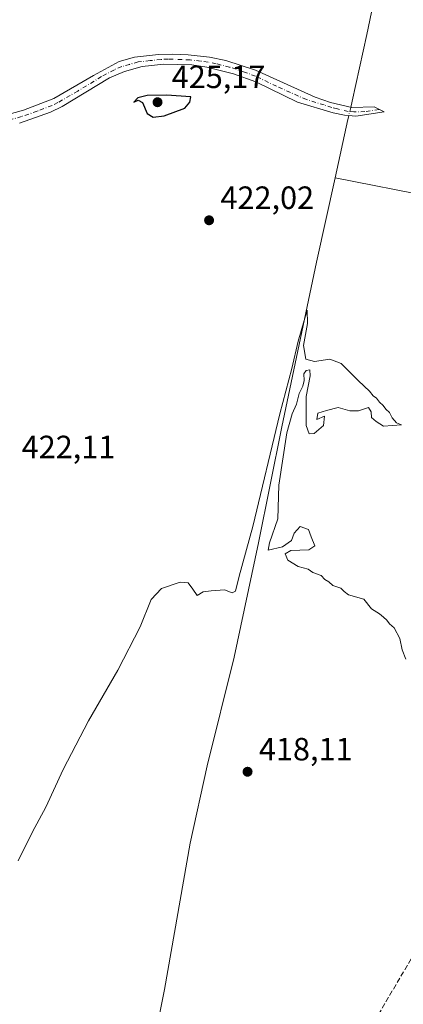
# Model space of a CAD drawing. Units: metres. Extents: x 631940 to 635412, y 4697294 to 4699672.
# Drawn here: x 633952 to 634071, y 4698688 to 4698995 of the extents above; entities that cross this region are included whole.
import ezdxf

# ---------------------------------------------------------------- set-up
doc = ezdxf.new("R2010")
doc.units = ezdxf.units.M
doc.header["$MEASUREMENT"] = 0
doc.linetypes.add('DGN Style 3', pattern=[2.307223458686699, 1.648016756204785, -0.6592067024819142])
doc.linetypes.add('DGN Style 4', pattern=[2.6384748266838614, 1.318413404963828, -0.6592067024819142, 0.001648016756204785, -0.6592067024819142])
for name, color, linetype, lineweight in [('Camino Cxs', 7, 'Continuous', 0), ('Camino eje', 30, 'DGN Style 4', 13), ('Comarca CxS', 21, 'Continuous', 0), ('Comunidad Autónoma CxS', 142, 'Continuous', 0), ('Corriente artificial lineal', 4, 'DGN Style 3', 13), ('Corriente natural lineal', 142, 'Continuous', 13), ('Corriente natural lineal oculto', 9, 'DGN Style 4', 13), ('Cultivos leñosos CxS', 92, 'Continuous', 0), ('Curva de nivel maestra', 30, 'Continuous', 30), ('Curva de nivel normal', 30, 'Continuous', 0), ('Municipio CxS', 4, 'Continuous', 0), ('Provincia CxS', 1, 'Continuous', 0), ('Punto de cota en terreno', 7, 'Continuous', 0), ('Rótulo de punto de cota en terreno', 7, 'Continuous', 0)]:
    doc.layers.add(name, color=color, linetype=linetype, lineweight=lineweight)
doc.styles.add('Style-Arial', font='txt')

# ---------------------------------------------------------------- blocks, each defined once
blk = doc.blocks.new('5PATER')
at = {"layer": 'Cultivos leñosos CxS', "linetype": 'Continuous', "lineweight": 0}
h = blk.add_hatch(color=51, dxfattribs=at)
edge = h.paths.add_edge_path()
edge.add_ellipse((0, 0), major_axis=(-0.1095731443231308, -0.1110710700762829), ratio=0.9994222409660322, start_angle=0, end_angle=360)

msp = doc.modelspace()

# ---------------------------------------------------------------- linework, layer by layer
at = {"layer": 'Camino Cxs', "color": 7, "linetype": 'Continuous', "lineweight": 0}
msp.add_polyline3d([(633946.2001, 4698964.550100001, 425.170499999993), (633953.3400999998, 4698966.5601, 424.9655000000057), (633962.6801000005, 4698970.120100001, 424.7553000000044), (633975.0601000005, 4698977.3301, 424.3564000000042), (633983.0601000005, 4698981.620100001, 424.0114999999933), (633987.8701, 4698982.9801, 423.8708999999944), (633995.2500999998, 4698983.800100001, 423.6076999999932), (633999.5601000005, 4698983.950099999, 423.4101999999984), (634004.5401, 4698983.7301, 423.1141000000061), (634011.1700999998, 4698982.970100001, 422.6955000000017), (634016.2001, 4698981.9901, 422.4542999999976), (634025.4801000003, 4698978.920100001, 422.0654000000068), (634044.0900999998, 4698970.600099999, 421.6716000000015), (634048.7901, 4698968.940099999, 421.7526000000071), (634055.4901000002, 4698967.3101, 422.1304999999993), (634062.3601000002, 4698967.530099999, 422.4073000000063), (634065.4700999996, 4698965.970100001, 422.7197000000015), (634056.7100999998, 4698964.610099999, 422.2860999999976), (634053.1501000002, 4698964.9301, 422.0363999999972), (634049.6700999998, 4698965.700099999, 421.7986999999994), (634038.5701000001, 4698969.0001, 421.6410000000033), (634025.5701000001, 4698975.290100001, 422.2706999999937), (634018.6801000005, 4698977.8201, 422.4942000000011), (634010.3300999999, 4698979.920100001, 422.9907999999996), (634005.6700999998, 4698980.590100001, 423.2363000000041), (633996.9700999996, 4698980.840100001, 423.6676000000007), (633990.1700999998, 4698980.0601, 423.974000000002), (633984.6901000004, 4698978.540100001, 424.1061000000045), (633980.0900999998, 4698976.590100001, 424.3031999999948), (633965.2901, 4698967.620100001, 424.7694999999949), (633961.7401000002, 4698965.880100001, 424.8169000000053), (633952.0500999996, 4698962.5101, 425.0397999999987)], dxfattribs=at)
msp.add_polyline3d([(633946.2001, 4698964.550100001, 425.170499999993), (633953.3400999998, 4698966.5601, 424.9655000000057), (633962.6801000005, 4698970.120100001, 424.7553000000044), (633975.0601000005, 4698977.3301, 424.3564000000042), (633983.0601000005, 4698981.620100001, 424.0114999999933), (633987.8701, 4698982.9801, 423.8708999999944), (633995.2500999998, 4698983.800100001, 423.6076999999932), (633999.5601000005, 4698983.950099999, 423.4101999999984), (634004.5401, 4698983.7301, 423.1141000000061), (634011.1700999998, 4698982.970100001, 422.6955000000017), (634016.2001, 4698981.9901, 422.4542999999976), (634025.4801000003, 4698978.920100001, 422.0654000000068), (634044.0900999998, 4698970.600099999, 421.6716000000015), (634048.7901, 4698968.940099999, 421.7526000000071), (634055.4901000002, 4698967.3101, 422.1304999999993), (634062.3601000002, 4698967.530099999, 422.4073000000063), (634065.4700999996, 4698965.970100001, 422.7197000000015), (634056.7100999998, 4698964.610099999, 422.2860999999976), (634053.1501000002, 4698964.9301, 422.0363999999972), (634049.6700999998, 4698965.700099999, 421.7986999999994), (634038.5701000001, 4698969.0001, 421.6410000000033), (634025.5701000001, 4698975.290100001, 422.2706999999937), (634018.6801000005, 4698977.8201, 422.4942000000011), (634010.3300999999, 4698979.920100001, 422.9907999999996), (634005.6700999998, 4698980.590100001, 423.2363000000041), (633996.9700999996, 4698980.840100001, 423.6676000000007), (633990.1700999998, 4698980.0601, 423.974000000002), (633984.6901000004, 4698978.540100001, 424.1061000000045), (633980.0900999998, 4698976.590100001, 424.3031999999948), (633965.2901, 4698967.620100001, 424.7694999999949), (633961.7401000002, 4698965.880100001, 424.8169000000053), (633952.0500999996, 4698962.5101, 425.0397999999987)], dxfattribs=at)
at = {"layer": 'Camino eje', "color": 30, "linetype": 'DGN Style 4', "lineweight": 13}
msp.add_polyline3d([(634063.9151, 4698966.7501, 422.5513999999966), (634059.5351, 4698966.0701, 422.3962000000029), (634056.1001000004, 4698965.960100001, 422.209600000002), (634054.3201000001, 4698966.120100001, 422.0812000000006), (634050.9700999996, 4698966.9351, 421.8510999999999), (634049.2301000003, 4698967.3201, 421.7608999999939), (634046.8800999997, 4698968.1501, 421.6768000000012), (634041.3300999999, 4698969.800100001, 421.655899999998), (634032.0251000002, 4698973.960100001, 421.7593000000052), (634025.5251000002, 4698977.1051, 422.1024999999936), (634022.0800999999, 4698978.370100001, 422.2737000000052), (634017.4401000004, 4698979.905099999, 422.4783000000025), (634013.2651000004, 4698980.9551, 422.6901000000071), (634010.7500999998, 4698981.4451, 422.8239999999933), (634008.4200999998, 4698981.780099999, 422.9545999999973), (634005.1051000003, 4698982.1601, 423.1276000000071), (634002.6151000002, 4698982.270099999, 423.2773000000016), (633998.2651000004, 4698982.395099999, 423.5051999999997), (633996.1101000002, 4698982.3201, 423.6027999999933), (633992.7100999998, 4698981.9301, 423.7651999999944), (633989.0201000003, 4698981.520099999, 423.8977000000014), (633986.2801000001, 4698980.7601, 423.9902000000002), (633983.8750999998, 4698980.0801, 424.0562999999966), (633981.5751, 4698979.1051, 424.1349999999948), (633977.5751, 4698976.960100001, 424.3209999999963), (633970.1750999996, 4698972.475099999, 424.5941000000021), (633963.9851000002, 4698968.870100001, 424.7592000000004), (633962.2100999998, 4698968.0001, 424.797000000006), (633957.5401, 4698966.220100001, 424.8895000000048), (633952.6951000001, 4698964.5351, 425.0016000000033), (633949.1250999998, 4698963.530099999, 425.0947000000015)], dxfattribs=at)
at = {"layer": 'Comarca CxS', "color": 21, "linetype": 'Continuous', "lineweight": 0}
msp.add_3dface([(635412.1700010132, 4697359.169983019), (631983.7800009866, 4697293.589983016), (631940.0700009876, 4699606.869982994), (635367.3300010134, 4699672.459982996)], dxfattribs=at)
at = {"layer": 'Comunidad Autónoma CxS', "color": 142, "linetype": 'Continuous', "lineweight": 0}
msp.add_3dface([(635412.1700010132, 4697359.169983019), (631983.7800009866, 4697293.589983016), (631940.0700009876, 4699606.869982994), (635367.3300010134, 4699672.459982996)], dxfattribs=at)
at = {"layer": 'Corriente artificial lineal', "color": 4, "linetype": 'DGN Style 3', "lineweight": 13}
msp.add_polyline3d([(634267.4301000005, 4698752.470100001, 425.2673000000068), (634230.0401, 4698768.4301, 425.2364999999991), (634178.7001, 4698811.630100001, 425.209799999997), (634169.5500999996, 4698824.9001, 423.6760999999969), (634152.0401, 4698819.9301, 423.2051999999967), (634133.6001000004, 4698803.9101, 421.9983999999968), (634061.6300999997, 4698681.640100001, 417.8447000000015), (634060.9101, 4698638.7601, 417.007500000007), (634064.5401, 4698633.790100001, 416.9847000000009)], dxfattribs=at)
at = {"layer": 'Corriente natural lineal', "color": 142, "linetype": 'Continuous', "lineweight": 13, "extrusion": (-0.9744410194324171, 0.2148867586059548, 0.06548572839434319), "elevation": 391924.1967074885, "flags": 128}
msp.add_lwpolyline([(-4725256.714140208, -25297.89698159974), (-4725255.458633714, -25297.91461945931), (-4725236.949057896, -25298.28962440518)], dxfattribs=at)
at = {"layer": 'Corriente natural lineal', "color": 142, "linetype": 'Continuous', "lineweight": 13}
for points in [[(634066.1601, 4699019.7501, 422.6205999999948), (634064.4001000002, 4699013.4301, 422.559699999998), (634063.1601, 4699004.5601, 422.4943999999959), (634060.1401000004, 4698990.090100001, 422.331600000005), (634055.5401, 4698969.360099999, 421.8625000000029), (634055.1068000002, 4698967.4034, 421.889599999995)], [(634050.2500999998, 4698945.5101, 421.4545000000071), (634044.4301000005, 4698919.280099999, 421.1754999999976), (634033.6300999997, 4698868.020099999, 420.6631999999955), (634026.4200999998, 4698831.9301, 420.0117000000028), (634018.8201000001, 4698796.390100001, 419.2788), (634010.4401000004, 4698762.5101, 418.2716999999975), (634005.1901000004, 4698738.540100001, 418.1895999999979), (633997.1201, 4698693.0001, 416.9763999999996), (633993.3601000002, 4698673.940099999, 416.8168000000005), (633988.9001000002, 4698654.950099999, 416.4581999999937), (633981.4101, 4698621.040100001, 416.037599999996), (633974.5800999999, 4698587.3301, 415.4171000000061), (633970.3000999996, 4698570.9001, 415.5956000000006), (633965.5800999999, 4698544.520099999, 415.1863000000012), (633962.4001000002, 4698530.4901, 414.7559000000037), (633961.5201000003, 4698527.950099999, 414.722299999994), (633960.0921999998, 4698525.087200001, 415.070200000002)], [(634080.9101, 4698939.5101, 422.0369000000064), (634050.2500999998, 4698945.5101, 421.4545000000071)]]:
    msp.add_polyline3d(points, dxfattribs=at)
at = {"layer": 'Corriente natural lineal oculto', "color": 9, "linetype": 'DGN Style 4', "lineweight": 13, "extrusion": (-0.003518416208416431, -0.01588853634282367, 0.9998675788124483), "elevation": -76468.75039458089, "flags": 128}
msp.add_lwpolyline([(-396886.9265190377, 4724294.022649002), (-396886.9265190378, 4724291.361871639)], dxfattribs=at)
at = {"layer": 'Curva de nivel maestra', "color": 30, "linetype": 'Continuous', "lineweight": 30, "elevation": 425, "flags": 128}
msp.add_lwpolyline([(633993.6100000005, 4698964.3301), (633997.0700000003, 4698964.8101), (634003.4500000002, 4698967.1601), (634005.04, 4698969.0001), (634005.3200000003, 4698970.690099999), (633997.8399999999, 4698971.1501), (633991.8200000003, 4698971.0801), (633988.8200000003, 4698970.4001), (633987.6100000005, 4698969.0601), (633989, 4698969.6501), (633990.3499999996, 4698968.940099999), (633991.79, 4698965.450099999), (633993.6100000005, 4698964.3301)], dxfattribs=at)
at = {"layer": 'Curva de nivel normal', "color": 30, "linetype": 'Continuous', "lineweight": 0, "elevation": 420, "flags": 128}
msp.add_lwpolyline([(634072.2599999999, 4698795.7501), (634071.1100000005, 4698798.600099999), (634070.3700000001, 4698802.190099999), (634068.6500000004, 4698805.470100001), (634067.2199999997, 4698806.710100001), (634066.4000000004, 4698807.890100001), (634065.2999999998, 4698808.790100001), (634064.0599999997, 4698809.880100001), (634061.5300000003, 4698811.350099999), (634059.2000000002, 4698814.460100001), (634054.3899999997, 4698815.780099999), (634053.04, 4698816.800100001), (634051.9900000002, 4698817.880100001), (634049.5, 4698818.6601), (634048.2599999999, 4698819.7501), (634047.0199999996, 4698820.5101), (634045.8700000001, 4698821.7501), (634043.3600000005, 4698822.7401), (634041.8300000001, 4698823.710100001), (634038.75, 4698824.5701), (634035.5700000003, 4698826.5001), (634034.75, 4698828.5101), (634036.4299999997, 4698829.5601), (634042.0899999999, 4698829.710100001), (634043.9600000001, 4698831.020099999), (634042.8200000003, 4698833.7601), (634042.0099999999, 4698836.030099999), (634039.4299999997, 4698837.0601), (634037.5300000003, 4698834.890100001), (634036.7100000001, 4698832.690099999), (634033.8899999997, 4698830.6601), (634029.3799999999, 4698829.670100001), (634029.8399999999, 4698831.970100001), (634032.3899999997, 4698839.4301), (634032.79, 4698849.840100001), (634035.2400000002, 4698866.1801), (634036.9000000004, 4698872.020099999), (634038.29, 4698875.020099999), (634039.0499999998, 4698878.360099999), (634040.2199999997, 4698880.620100001), (634040.6500000004, 4698882.420100001), (634040.54, 4698884.460100001), (634041.2699999996, 4698885.5801), (634042.3499999996, 4698885.710100001), (634042.54, 4698883.840100001), (634041.25, 4698877.440099999), (634041.2999999998, 4698868.460100001), (634042.2000000002, 4698865.800100001), (634043.7000000002, 4698865.970100001), (634046.6299999999, 4698868.470100001), (634046.9600000001, 4698871.300100001), (634044.5300000003, 4698870.2601), (634044.8300000001, 4698872.280099999), (634047.6100000005, 4698873.100099999), (634051.2000000002, 4698874.020099999), (634054.8700000001, 4698873.020099999), (634057.5300000003, 4698873.020099999), (634060.6100000005, 4698874.020099999), (634061.5099999999, 4698872.690099999), (634061.6100000005, 4698870.880100001), (634063.0700000003, 4698869.640100001), (634065.3399999999, 4698868.1801), (634070.8799999999, 4698868.600099999), (634069.3099999997, 4698869.290100001), (634067.9800000006, 4698870.770099999), (634067.1399999997, 4698872.520099999), (634066.0499999998, 4698873.540100001), (634065.2100000001, 4698874.700099999), (634064.0999999996, 4698875.6501), (634063.1399999997, 4698876.890100001), (634062.1100000005, 4698877.670100001), (634060.9199999999, 4698879.0801), (634057.5099999999, 4698882.340100001), (634052.1600000003, 4698887.770099999), (634048.5700000003, 4698889.0801), (634043.8200000003, 4698888.3301), (634041.1500000004, 4698889.0701), (634040.4699999997, 4698893.3101), (634041.6399999997, 4698900.120100001), (634041.6100000005, 4698904.360099999), (634038.7199999997, 4698894.690099999), (634036.7699999996, 4698886.170100001), (634033.04, 4698872.020099999), (634024.6900000004, 4698837.020099999), (634020.4400000004, 4698821.610099999), (634019.2199999997, 4698816.940099999), (634018.2699999996, 4698816.350099999), (634015.8300000001, 4698817.3201), (634011.7199999997, 4698816.960100001), (634009.2000000002, 4698816.690099999), (634007.3600000005, 4698815.600099999), (634006.0199999996, 4698817.5101), (634004.4800000006, 4698819.540100001), (634002.0599999997, 4698819.700099999), (633996.2000000002, 4698817.770099999), (633993.0599999997, 4698814.280099999), (633989.5999999996, 4698805.790100001), (633982.6500000004, 4698792.3201), (633973.5199999996, 4698776.5601), (633965.6799999997, 4698761.4101), (633960.25, 4698749.710100001), (633956.0499999998, 4698742.020099999), (633951.6799999997, 4698733.020099999)], dxfattribs=at)
at = {"layer": 'Municipio CxS', "color": 4, "linetype": 'Continuous', "lineweight": 0}
msp.add_3dface([(635412.1700010132, 4697359.169983019), (631983.7800009866, 4697293.589983016), (631940.0700009876, 4699606.869982994), (635367.3300010134, 4699672.459982996)], dxfattribs=at)
at = {"layer": 'Provincia CxS', "color": 1, "linetype": 'Continuous', "lineweight": 0}
msp.add_3dface([(635412.1700010132, 4697359.169983019), (631983.7800009866, 4697293.589983016), (631940.0700009876, 4699606.869982994), (635367.3300010134, 4699672.459982996)], dxfattribs=at)

# ---------------------------------------------------------------- block references
at = {"layer": 'Punto de cota en terreno', "color": 7, "linetype": 'Continuous', "lineweight": 0, "xscale": 10, "yscale": 10, "zscale": 10}
for p in [(633995, 4698969, 425.1699999999983), (634011.04, 4698932.27, 422.0200000000041), (634023.0099999999, 4698760.720000001, 418.1100000000006)]:
    msp.add_blockref('5PATER', p, dxfattribs=at)

# ---------------------------------------------------------------- texts
at = {"layer": 'Rótulo de punto de cota en terreno', "color": 7, "linetype": 'Continuous', "lineweight": 0, "style": 'Style-Arial'}
for s, p in [('425,17', (633999.4096999997, 4698973.409700001)), ('422,02', (634014.5678000003, 4698935.797800001)), ('422,11', (633952.7177999998, 4698858.2578)), ('418,11', (634026.5378000002, 4698764.2478))]:
    msp.add_text(s, height=7.000000000000002, dxfattribs=at).set_placement(p)

doc.saveas('drawing.dxf')
